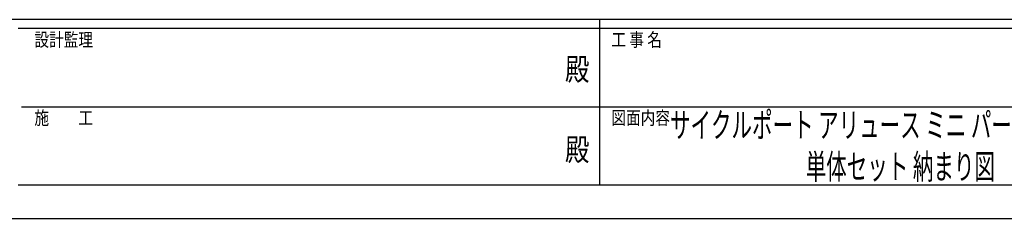
# Model space of a CAD drawing. Units: millimetres. Extents: x 0 to 29435, y 0 to 20790.
# Drawn here: x 10163 to 17866, y 0 to 1558 of the extents above; entities that cross this region are included whole.
import ezdxf
from ezdxf.enums import TextEntityAlignment as Align

# ---------------------------------------------------------------- set-up
doc = ezdxf.new("R2010")
doc.units = ezdxf.units.MM
doc.header["$PDMODE"] = 64
doc.header["$PDSIZE"] = 0.05
doc.layers.add('USER1', color=3, linetype='Continuous', lineweight=13)
doc.layers.add('YKK_ZWAK', color=7, linetype='Continuous', lineweight=30)
doc.styles.add('text-b', font='extslim2.shx', dxfattribs={"width": 0.8, "bigfont": 'extfont2.shx'})

msp = doc.modelspace()

# ---------------------------------------------------------------- linework, layer by layer
at = {"layer": 'YKK_ZWAK'}
for p, q in [((28350.1, 1557.5), (1050.1, 1557.5)), ((14700.1, 1557.5), (14700.1, 262.5)), ((14700.1, 1487.5), (10150.1, 1487.5)), ((19250.1, 1487.5), (14700.1, 1487.5)), ((10176.3, 875), (14700.1, 875)), ((14700.1, 875), (19250.1, 875)), ((10150.1, 262.5), (14700.1, 262.5)), ((14700.1, 262.5), (19250.1, 262.5)), ((0, 0), (29435, 0))]:
    msp.add_line(p, q, dxfattribs=at)
msp.add_point((14700.1, 262.5), dxfattribs=at)

# ---------------------------------------------------------------- texts
at = {"layer": 'USER1', "style": 'text-b', "width": 0.6}
for s, p in [('サイクルポート アリュース ミニ パーク 600タイプ', (15250.3, 634.1)), ('単体セット 納まり図', (16312.6, 307.4))]:
    msp.add_text(s, height=196, dxfattribs=at).set_placement(p)
at = {"layer": 'YKK_ZWAK', "style": 'text-b', "width": 0.8}
for s, p in [('設計監理', (10278.4, 1347.5)), ('工 事 名', (14791.9, 1347.5)), ('施\u3000\u3000工', (10278.4, 735)), ('図面内容', (14791.9, 735))]:
    msp.add_text(s, height=105, dxfattribs=at).set_placement(p)
for p in [(14525, 1146.2), (14525, 516.2)]:
    msp.add_text('殿', height=175, dxfattribs=at).set_placement(p, align=Align.MIDDLE)

doc.saveas('drawing.dxf')
